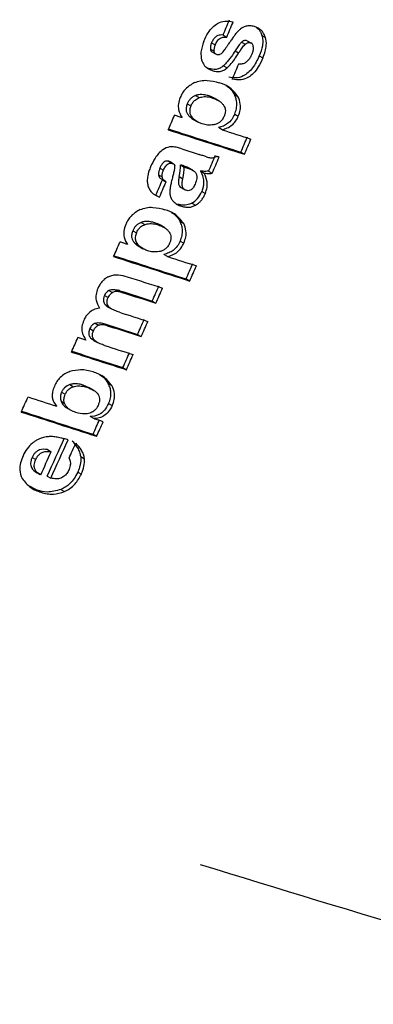
# Model space of a CAD drawing. Units: millimetres. Extents: x 5 to 414, y 3 to 291.
# Drawn here: x 297 to 297, y 89 to 89 of the extents above; entities that cross this region are included whole.
import ezdxf

# ---------------------------------------------------------------- set-up
doc = ezdxf.new("R2010")
doc.units = ezdxf.units.MM

msp = doc.modelspace()

# ---------------------------------------------------------------- linework, layer by layer
at = {"color": 7, "linetype": 'Continuous', "lineweight": 25}
for p, q in [((297.17078, 89.44573), (297.17393, 89.44391)), ((297.20455, 89.44545), (297.2077, 89.44364)), ((297.15973, 89.43355), (297.16288, 89.43173)), ((297.1607, 89.43904), (297.16385, 89.43722)), ((297.18685, 89.43949), (297.19001, 89.43767)), ((297.19168, 89.44076), (297.19483, 89.43894)), ((297.16088, 89.43114), (297.16412, 89.42927)), ((297.18115, 89.43192), (297.1843, 89.43011)), ((297.2022, 89.4276), (297.20535, 89.42578)), ((297.15812, 89.41666), (297.15617, 89.41758)), ((297.15812, 89.41666), (297.16127, 89.41484)), ((297.17112, 89.41897), (297.17427, 89.41715)), ((297.17566, 89.40054), (297.17526, 89.40077)), ((297.14676, 89.3931), (297.14991, 89.39129)), ((297.15869, 89.39275), (297.16184, 89.39093)), ((297.16731, 89.38842), (297.16349, 89.39062)), ((297.18055, 89.39406), (297.1837, 89.39224)), ((297.13961, 89.3859), (297.14276, 89.38408)), ((297.14117, 89.37529), (297.14432, 89.37347)), ((297.18085, 89.37692), (297.184, 89.37511)), ((297.14482, 89.37232), (297.14856, 89.37017)), ((297.16991, 89.36336), (297.16676, 89.36518)), ((297.13477, 89.34678), (297.14984, 89.34193)), ((297.18621, 89.34386), (297.18935, 89.34204)), ((297.11579, 89.3301), (297.11894, 89.32828)), ((297.12353, 89.33595), (297.12668, 89.33413)), ((297.12744, 89.3338), (297.12461, 89.33543)), ((297.12797, 89.33349), (297.12771, 89.33364)), ((297.13386, 89.33278), (297.13701, 89.33096)), ((297.13896, 89.33034), (297.13581, 89.33215)), ((297.14436, 89.32808), (297.14072, 89.33019)), ((297.11465, 89.32424), (297.1178, 89.32242)), ((297.13256, 89.32265), (297.13571, 89.32083)), ((297.15125, 89.32756), (297.1544, 89.32575)), ((297.1582, 89.32745), (297.16135, 89.32563)), ((297.1178, 89.32002), (297.12098, 89.31818)), ((297.13332, 89.31358), (297.13713, 89.31138)), ((297.11233, 89.30663), (297.11548, 89.30481)), ((297.15219, 89.30981), (297.15534, 89.30799)), ((297.13133, 89.29872), (297.13448, 89.2969)), ((297.14365, 89.29957), (297.1468, 89.29775)), ((297.12849, 89.29012), (297.12809, 89.29035)), ((297.09947, 89.28276), (297.10262, 89.28094)), ((297.11143, 89.28239), (297.11458, 89.28057)), ((297.12002, 89.27808), (297.11623, 89.28026)), ((297.13334, 89.28367), (297.13649, 89.28185)), ((297.09225, 89.27559), (297.0954, 89.27378)), ((297.09374, 89.26503), (297.09689, 89.26321)), ((297.09739, 89.26206), (297.1011, 89.25992)), ((297.13352, 89.2666), (297.13667, 89.26479)), ((297.12246, 89.25311), (297.11931, 89.25493)), ((297.13865, 89.23367), (297.14179, 89.23186)), ((297.06762, 89.21928), (297.07077, 89.21746)), ((297.07152, 89.22369), (297.07467, 89.22187)), ((297.0792, 89.22388), (297.08235, 89.22206)), ((297.08093, 89.22343), (297.08408, 89.22161)), ((297.06814, 89.21132), (297.07129, 89.2095)), ((297.10914, 89.21437), (297.11229, 89.21255)), ((297.07087, 89.20922), (297.07425, 89.20727)), ((297.05938, 89.19518), (297.06253, 89.19336)), ((297.06799, 89.19452), (297.07114, 89.1927)), ((297.0549, 89.19046), (297.05805, 89.18865)), ((297.09638, 89.1854), (297.09952, 89.18358)), ((297.05558, 89.18223), (297.05873, 89.18042)), ((297.0582, 89.18025), (297.06156, 89.17831)), ((297.08357, 89.15652), (297.08671, 89.1547)), ((297.03739, 89.14174), (297.04054, 89.13992)), ((297.05475, 89.13875), (297.04919, 89.14126)), ((297.04919, 89.14126), (297.05233, 89.13944)), ((297.06714, 89.14835), (297.06651, 89.14871)), ((297.07093, 89.14269), (297.07408, 89.14087)), ((297.03026, 89.13514), (297.03341, 89.13333)), ((297.05862, 89.1366), (297.05446, 89.139)), ((297.02982, 89.12734), (297.03297, 89.12553)), ((297.07122, 89.12535), (297.07437, 89.12353)), ((297.03382, 89.12213), (297.03769, 89.11989)), ((297.05822, 89.11215), (297.05508, 89.11397)), ((297.05765, 89.09863), (297.0608, 89.09682)), ((297.01817, 89.0852), (297.02131, 89.08338)), ((297.00466, 89.07836), (297.00781, 89.07654)), ((297.04705, 89.07912), (297.0502, 89.0773)), ((297.00783, 89.06581), (297.01168, 89.06359)), ((297.04434, 89.06571), (297.04749, 89.06389)), ((297.01777, 89.06221), (297.02092, 89.06039)), ((297.00918, 89.04995), (297.00054, 89.05436)), ((297.00918, 89.04995), (297.01233, 89.04813)), ((297.02976, 89.05059), (297.03291, 89.04877))]:
    msp.add_line(p, q, dxfattribs=at)
at = {"color": 7, "linetype": 'Continuous', "lineweight": 25, "flags": 128}
for points in [[(297.17954, 89.4438), (297.17904, 89.44309), (297.17855, 89.44237), (297.17806, 89.44166), (297.17756, 89.44095), (297.17707, 89.44023), (297.17657, 89.43952), (297.17608, 89.43881), (297.17558, 89.43809)], [(297.17291, 89.43425), (297.17282, 89.43411), (297.17274, 89.43397), (297.17265, 89.43384), (297.17256, 89.4337), (297.17247, 89.43356), (297.17238, 89.43343), (297.17229, 89.43329), (297.1722, 89.43315)], [(297.17558, 89.43809), (297.17525, 89.43761), (297.17492, 89.43713), (297.17458, 89.43665), (297.17425, 89.43617), (297.17391, 89.43569), (297.17358, 89.43521), (297.17325, 89.43473), (297.17291, 89.43425)], [(297.13508, 89.37388), (297.13426, 89.37414), (297.13344, 89.3744), (297.13262, 89.37467), (297.1318, 89.37493), (297.13098, 89.3752), (297.13016, 89.37546), (297.12934, 89.37573), (297.12852, 89.37599)], [(297.15642, 89.33977), (297.1556, 89.34004), (297.15478, 89.34031), (297.15396, 89.34058), (297.15313, 89.34085), (297.15231, 89.34112), (297.15148, 89.34139), (297.15066, 89.34166), (297.14984, 89.34193)], [(297.16729, 89.3395), (297.16701, 89.33959), (297.16672, 89.33968), (297.16644, 89.33977), (297.16616, 89.33986), (297.16588, 89.33995), (297.1656, 89.34004), (297.16531, 89.34013), (297.16503, 89.34023)], [(297.13581, 89.33215), (297.13557, 89.33223), (297.13532, 89.33231), (297.13508, 89.33239), (297.13484, 89.33247), (297.13459, 89.33255), (297.13435, 89.33263), (297.1341, 89.3327), (297.13386, 89.33278)], [(297.13701, 89.33096), (297.13725, 89.33089), (297.1375, 89.33081), (297.13774, 89.33073), (297.13799, 89.33065), (297.13823, 89.33057), (297.13847, 89.33049), (297.13872, 89.33041), (297.13896, 89.33034)], [(297.12842, 89.3284), (297.1282, 89.32754), (297.12798, 89.32669), (297.12776, 89.32584), (297.12754, 89.32499), (297.12732, 89.32413), (297.1271, 89.32328), (297.12688, 89.32243), (297.12665, 89.32158)], [(297.08763, 89.26363), (297.08681, 89.26389), (297.08599, 89.26416), (297.08517, 89.26442), (297.08435, 89.26468), (297.08353, 89.26495), (297.08271, 89.26521), (297.08189, 89.26548), (297.08107, 89.26574)], [(297.08093, 89.22343), (297.08071, 89.22348), (297.0805, 89.22354), (297.08028, 89.2236), (297.08006, 89.22365), (297.07985, 89.22371), (297.07963, 89.22376), (297.07942, 89.22382), (297.0792, 89.22388)], [(297.08235, 89.22206), (297.08256, 89.222), (297.08278, 89.22195), (297.083, 89.22189), (297.08321, 89.22183), (297.08343, 89.22178), (297.08365, 89.22172), (297.08386, 89.22166), (297.08408, 89.22161)], [(297.0514, 89.18042), (297.05054, 89.18069), (297.04968, 89.18097), (297.04883, 89.18125), (297.04797, 89.18153), (297.04711, 89.1818), (297.04625, 89.18208), (297.04539, 89.18236), (297.04453, 89.18263)], [(297.0665, 89.10949), (297.06547, 89.10983), (297.06444, 89.11016), (297.0634, 89.11049), (297.06237, 89.11082), (297.06133, 89.11115), (297.0603, 89.11148), (297.05926, 89.11182), (297.05822, 89.11215)]]:
    msp.add_lwpolyline(points, dxfattribs=at)
at = {"color": 7, "linetype": 'Continuous', "lineweight": 25}
for centre, radius, start, end in [((284.61549, 94.6982), 13.60969, 337.298142, 337.35897), ((284.61376, 94.69873), 13.6151, 337.296961, 337.357765), ((297.21662, 89.41818), 0.04507, 138.61593, 145.36506), ((284.63496, 94.69166), 13.61147, 337.155698, 337.216499), ((284.61347, 94.69731), 13.59937, 336.90704, 336.965098), ((304.63494, 112.65023), 24.46774, 252.121673, 252.276075), ((304.64549, 112.67183), 24.4923, 252.113538, 252.276266), ((304.56247, 112.40822), 24.20156, 252.214275, 252.276672), ((284.67666, 94.67781), 13.59926, 336.907072, 336.967895), ((284.67493, 94.67834), 13.60466, 336.906049, 336.966847), ((284.66296, 94.68162), 13.59405, 336.805015, 336.868613), ((284.66123, 94.68215), 13.59946, 336.804032, 336.867605), ((284.63806, 94.68868), 13.5858, 336.662084, 336.722936), ((284.63633, 94.68921), 13.59121, 336.661158, 336.721985), ((284.63191, 94.68937), 13.5793, 336.400996, 336.459079), ((304.60122, 112.57234), 24.5035, 252.113906, 252.276554), ((304.59067, 112.55073), 24.47893, 252.122048, 252.276364), ((304.51841, 112.30897), 24.21307, 252.214602, 252.276968), ((284.69509, 94.66986), 13.57919, 336.401022, 336.461871), ((284.69336, 94.67039), 13.58459, 336.4002, 336.461026), ((304.5998, 112.57204), 24.51582, 252.155681, 252.231042), ((284.68225, 94.67326), 13.57303, 336.285033, 336.345896), ((304.58336, 112.537), 24.491, 252.161542, 252.230858), ((304.58898, 112.54321), 24.4994, 252.1618, 252.231091), ((284.68052, 94.67379), 13.57844, 336.284258, 336.345097), ((304.57495, 112.50541), 24.47627, 252.17032, 252.231149), ((304.57169, 112.51152), 24.49465, 252.16118, 252.230923), ((304.5773, 112.51773), 24.50305, 252.161439, 252.231156), ((284.68743, 94.67098), 13.56737, 336.151374, 336.212247), ((284.6857, 94.67151), 13.57278, 336.150652, 336.211501), ((284.64678, 94.68282), 13.56305, 336.017719, 336.075829), ((304.56304, 112.47931), 24.4792, 252.170172, 252.231212), ((304.6069, 112.62102), 24.64186, 252.114379, 252.231045), ((304.59632, 112.59935), 24.61722, 252.122507, 252.230831), ((284.69269, 94.66865), 13.56162, 336.017904, 336.078788), ((284.69096, 94.66918), 13.56702, 336.017236, 336.078095), ((284.64126, 94.68303), 13.54959, 335.749838, 335.810746), ((304.71513, 112.97417), 25.05991, 252.072015, 252.131905), ((304.62046, 112.68614), 24.77104, 252.071619, 252.230921), ((304.60989, 112.66448), 24.74642, 252.079674, 252.230714), ((284.70359, 94.66378), 13.54968, 335.749824, 335.808602), ((284.70186, 94.6643), 13.55508, 335.749263, 335.808017), ((284.6909, 94.6668), 13.54117, 335.550381, 335.70505), ((284.68917, 94.66733), 13.54657, 335.5499, 335.704507), ((284.69378, 94.66617), 13.54917, 335.640991, 335.70189), ((284.68233, 94.66926), 13.54446, 335.550386, 335.643671), ((302.54477, 106.15805), 18.2489, 252.807453, 254.150461)]:
    msp.add_arc(centre, radius, start, end, dxfattribs=at)
for centre, major_axis, ratio, start_param, end_param in [((297.19012, 89.44863), (0.02964, 0.01733), 0.40423, 2.648382, 2.973741), ((297.19327, 89.44681), (0.02964, 0.01733), 0.404206, 2.648419, 2.97376), ((297.15789, 89.47813), (-0.00688, 0.05075), 0.378671, 3.384469, 3.574408), ((297.14819, 89.37906), (0.04756, 0.0594), 0.186812, 6.082221, 6.354341), ((297.26803, 88.95229), (-0.14613, 0.39552), 0.193037, 6.253284, 6.33251), ((296.97811, 89.11516), (0.15016, 0.21787), 0.062074, 6.115054, 6.228337), ((297.01204, 89.27212), (0.1185, 0.07282), 0.387993, 5.902647, 6.057208), ((297.0153, 89.27035), (0.11839, 0.07277), 0.388119, 5.902439, 6.057066), ((297.03063, 89.50963), (-0.11275, 0.21021), 0.261012, 3.14644, 3.346414), ((297.13025, 89.15815), (-0.06044, 0.06427), 0.317689, 6.207751, 6.417301), ((297.27619, 88.75536), (-0.27093, 0.33573), 0.251608, 0.003957, 0.125852), ((296.93876, 89.05244), (0.11081, 0.02868), 0.430167, 5.948954, 6.204849), ((254.97056, 60.47758), (42.06696, 28.59771), 0.008334, 6.269529, 6.276768)]:
    msp.add_ellipse(centre, major_axis=major_axis, ratio=ratio, start_param=start_param, end_param=end_param, dxfattribs=at)
for points, knots in [([(297.15408, 89.44037), (297.15522, 89.44283), (297.15728, 89.44728), (297.16154, 89.4527), (297.16661, 89.45653), (297.17292, 89.45838), (297.17712, 89.45765), (297.1795, 89.45724)], [0, 0, 0, 0, 0.195992, 0.355881, 0.508618, 0.722632, 1, 1, 1, 1]), ([(297.19152, 89.45353), (297.19049, 89.45325), (297.18883, 89.45281), (297.18649, 89.4514), (297.18459, 89.44989), (297.1834, 89.44862), (297.18281, 89.44798)], [0, 0, 0, 0, 0.3474387, 0.5636333, 0.7793151, 1, 1, 1, 1]), ([(297.19805, 89.45302), (297.19736, 89.45322), (297.19621, 89.45354), (297.19452, 89.45373), (297.19305, 89.45376), (297.19203, 89.4536), (297.19152, 89.45353)], [0, 0, 0, 0, 0.3404073, 0.5603284, 0.7802768, 1, 1, 1, 1]), ([(297.2077, 89.44364), (297.20701, 89.44525), (297.20587, 89.44791), (297.20329, 89.45039), (297.20082, 89.45201), (297.19897, 89.45268), (297.19805, 89.45302)], [0, 0, 0, 0, 0.33681, 0.556943, 0.778453, 1, 1, 1, 1]), ([(297.19967, 89.45238), (297.20023, 89.45195), (297.20157, 89.45092), (297.2033, 89.44866), (297.20413, 89.44652), (297.20455, 89.44545)], [0, 0, 0, 0, 0.265681, 0.632869, 1, 1, 1, 1]), ([(297.17078, 89.44573), (297.16997, 89.44578), (297.16848, 89.44588), (297.16622, 89.44534), (297.16409, 89.44411), (297.16209, 89.44196), (297.16117, 89.44004), (297.1607, 89.43904)], [0, 0, 0, 0, 0.234073, 0.433927, 0.606294, 0.794399, 1, 1, 1, 1]), ([(297.16385, 89.43722), (297.16447, 89.43848), (297.16567, 89.44093), (297.16848, 89.4432), (297.17127, 89.44406), (297.17299, 89.44397), (297.17393, 89.44391)], [0, 0, 0, 0, 0.257143, 0.501656, 0.727654, 1, 1, 1, 1]), ([(297.19168, 89.44076), (297.19111, 89.44089), (297.19022, 89.4411), (297.18888, 89.44082), (297.18783, 89.44033), (297.18718, 89.43977), (297.18685, 89.43949)], [0, 0, 0, 0, 0.387103, 0.602686, 0.803129, 1, 1, 1, 1]), ([(297.20455, 89.44545), (297.20486, 89.44409), (297.20548, 89.44137), (297.20497, 89.43516), (297.20328, 89.43054), (297.2022, 89.4276)], [0, 0, 0, 0, 0.266572, 0.533493, 1, 1, 1, 1]), ([(297.20535, 89.42578), (297.20609, 89.42772), (297.20749, 89.43138), (297.20876, 89.43778), (297.2081, 89.44145), (297.2077, 89.44364)], [0, 0, 0, 0, 0.310923, 0.588924, 1, 1, 1, 1]), ([(297.15408, 89.44037), (297.15291, 89.43706), (297.15083, 89.43116), (297.15169, 89.42621), (297.15207, 89.42403)], [0, 0, 0, 0, 0.560148, 1, 1, 1, 1]), ([(297.15973, 89.43355), (297.15984, 89.43304), (297.16002, 89.4322), (297.1605, 89.43147), (297.1608, 89.43124), (297.1609, 89.43117)], [0, 0, 0, 0, 0.517614, 0.849073, 1, 1, 1, 1]), ([(297.18685, 89.43949), (297.18614, 89.43873), (297.18496, 89.43749), (297.18348, 89.43549), (297.18228, 89.43374), (297.18153, 89.43253), (297.18115, 89.43192)], [0, 0, 0, 0, 0.340321, 0.559343, 0.780191, 1, 1, 1, 1]), ([(297.1843, 89.43011), (297.18489, 89.43104), (297.18585, 89.43258), (297.18731, 89.4346), (297.1886, 89.43624), (297.18954, 89.43719), (297.19001, 89.43767)], [0, 0, 0, 0, 0.340294, 0.559763, 0.78012, 1, 1, 1, 1]), ([(297.19001, 89.43767), (297.19051, 89.43808), (297.19136, 89.43878), (297.19262, 89.43916), (297.19374, 89.43922), (297.19445, 89.43903), (297.19483, 89.43894)], [0, 0, 0, 0, 0.304075, 0.511682, 0.739689, 1, 1, 1, 1]), ([(297.197, 89.43549), (297.19701, 89.43483), (297.19702, 89.43373), (297.1967, 89.43207), (297.19629, 89.4306), (297.19589, 89.4296), (297.19569, 89.42909)], [0, 0, 0, 0, 0.324615, 0.539323, 0.762996, 1, 1, 1, 1]), ([(297.15207, 89.42403), (297.1527, 89.42245), (297.15375, 89.41982), (297.15622, 89.4174), (297.1586, 89.41583), (297.16038, 89.41517), (297.16127, 89.41484)], [0, 0, 0, 0, 0.3363305, 0.5564775, 0.7782422, 1, 1, 1, 1]), ([(297.16518, 89.4287), (297.16477, 89.42887), (297.16412, 89.42915), (297.16346, 89.42992), (297.16306, 89.43072), (297.16294, 89.43139), (297.16288, 89.43173)], [0, 0, 0, 0, 0.358242, 0.57335, 0.784421, 1, 1, 1, 1]), ([(297.1692, 89.4295), (297.16872, 89.42917), (297.16793, 89.42862), (297.16685, 89.42844), (297.16598, 89.42848), (297.16545, 89.42863), (297.16518, 89.4287)], [0, 0, 0, 0, 0.335335, 0.554766, 0.777783, 1, 1, 1, 1]), ([(297.18115, 89.43192), (297.18013, 89.4303), (297.17844, 89.42763), (297.17587, 89.42415), (297.17358, 89.42138), (297.17194, 89.41977), (297.17112, 89.41897)], [0, 0, 0, 0, 0.340849, 0.560908, 0.780574, 1, 1, 1, 1]), ([(297.17427, 89.41715), (297.17547, 89.41835), (297.17746, 89.42035), (297.18004, 89.42368), (297.18222, 89.42677), (297.1836, 89.42898), (297.1843, 89.43011)], [0, 0, 0, 0, 0.321386, 0.537965, 0.763631, 1, 1, 1, 1]), ([(297.2022, 89.4276), (297.20045, 89.42389), (297.19697, 89.41653), (297.18886, 89.40964), (297.18161, 89.40806), (297.17764, 89.40877), (297.17564, 89.40912)], [0, 0, 0, 0, 0.279916, 0.554605, 0.775414, 1, 1, 1, 1]), ([(297.20535, 89.42578), (297.20412, 89.42311), (297.20191, 89.4183), (297.19742, 89.41243), (297.19217, 89.40827), (297.18561, 89.40615), (297.18126, 89.40689), (297.17879, 89.4073)], [0, 0, 0, 0, 0.202364, 0.365141, 0.516409, 0.725466, 1, 1, 1, 1]), ([(297.19569, 89.42909), (297.19531, 89.42825), (297.19469, 89.42689), (297.19361, 89.42516), (297.19262, 89.42382), (297.1919, 89.42304), (297.19154, 89.42265)], [0, 0, 0, 0, 0.350748, 0.56867, 0.783797, 1, 1, 1, 1]), ([(297.17112, 89.41897), (297.17014, 89.41821), (297.16797, 89.41654), (297.16333, 89.41541), (297.16021, 89.41616), (297.15812, 89.41666)], [0, 0, 0, 0, 0.217857, 0.476643, 1, 1, 1, 1]), ([(297.16127, 89.41484), (297.16354, 89.4143), (297.16669, 89.41356), (297.17133, 89.41487), (297.1733, 89.41639), (297.17427, 89.41715)], [0, 0, 0, 0, 0.565991, 0.784132, 1, 1, 1, 1]), ([(297.19154, 89.42265), (297.19072, 89.422), (297.18936, 89.42091), (297.18744, 89.42051), (297.18588, 89.42042), (297.18488, 89.42055), (297.18439, 89.42062)], [0, 0, 0, 0, 0.332868, 0.552191, 0.77703, 1, 1, 1, 1]), ([(297.14596, 89.40434), (297.14325, 89.4028), (297.13947, 89.40066), (297.13537, 89.39542), (297.13409, 89.39275), (297.13345, 89.39142)], [0, 0, 0, 0, 0.560342, 0.780203, 1, 1, 1, 1]), ([(297.14596, 89.40434), (297.14768, 89.40496), (297.15144, 89.40632), (297.15879, 89.40652), (297.16396, 89.40516), (297.16737, 89.40426)], [0, 0, 0, 0, 0.220614, 0.484858, 1, 1, 1, 1]), ([(297.1837, 89.39224), (297.18119, 89.39539), (297.17669, 89.40104), (297.17023, 89.40328), (297.16737, 89.40426)], [0, 0, 0, 0, 0.557259, 1, 1, 1, 1]), ([(297.1731, 89.40175), (297.17355, 89.40154), (297.17671, 89.40011), (297.17878, 89.39685), (297.18055, 89.39406)], [0, 0, 0, 0, 0.144062, 1, 1, 1, 1]), ([(297.13345, 89.39142), (297.13282, 89.38958), (297.13155, 89.38587), (297.13189, 89.37926), (297.13383, 89.37598), (297.13508, 89.37388)], [0, 0, 0, 0, 0.259181, 0.524761, 1, 1, 1, 1]), ([(297.14676, 89.3931), (297.14599, 89.39276), (297.14446, 89.39208), (297.14238, 89.39034), (297.1407, 89.3882), (297.13997, 89.38667), (297.13961, 89.3859)], [0, 0, 0, 0, 0.281872, 0.561514, 0.780464, 1, 1, 1, 1]), ([(297.14276, 89.38408), (297.14323, 89.38505), (297.14419, 89.38699), (297.14672, 89.38975), (297.1487, 89.3907), (297.14991, 89.39129)], [0, 0, 0, 0, 0.279588, 0.558624, 1, 1, 1, 1]), ([(297.15869, 89.39275), (297.15744, 89.39311), (297.15538, 89.3937), (297.15232, 89.39402), (297.14962, 89.39397), (297.14771, 89.39339), (297.14676, 89.3931)], [0, 0, 0, 0, 0.340049, 0.558883, 0.780077, 1, 1, 1, 1]), ([(297.14991, 89.39129), (297.15138, 89.39167), (297.15379, 89.3923), (297.15689, 89.39208), (297.15942, 89.39165), (297.16104, 89.39117), (297.16184, 89.39093)], [0, 0, 0, 0, 0.340901, 0.55968, 0.780582, 1, 1, 1, 1]), ([(297.16379, 89.39043), (297.1637, 89.39049), (297.16291, 89.39105), (297.16121, 89.39184), (297.15954, 89.39244), (297.15869, 89.39275)], [0, 0, 0, 0, 0.0555992, 0.5155268, 1, 1, 1, 1]), ([(297.16184, 89.39093), (297.16305, 89.3905), (297.16503, 89.38978), (297.16755, 89.3883), (297.16954, 89.38678), (297.17063, 89.38541), (297.17117, 89.38472)], [0, 0, 0, 0, 0.340531, 0.560163, 0.780384, 1, 1, 1, 1]), ([(297.18085, 89.37692), (297.18142, 89.37852), (297.18259, 89.38176), (297.18282, 89.38638), (297.18212, 89.39055), (297.1811, 89.39283), (297.18055, 89.39406)], [0, 0, 0, 0, 0.243588, 0.495158, 0.727077, 1, 1, 1, 1]), ([(297.184, 89.37511), (297.18463, 89.37693), (297.18591, 89.38058), (297.18594, 89.38685), (297.18455, 89.39019), (297.1837, 89.39224)], [0, 0, 0, 0, 0.278501, 0.557649, 1, 1, 1, 1]), ([(297.13961, 89.3859), (297.13922, 89.38478), (297.13844, 89.38255), (297.13864, 89.37952), (297.13961, 89.37711), (297.14062, 89.37593), (297.14117, 89.37529)], [0, 0, 0, 0, 0.248253, 0.495153, 0.727099, 1, 1, 1, 1]), ([(297.14276, 89.38408), (297.14235, 89.38291), (297.14155, 89.38059), (297.14191, 89.37646), (297.14337, 89.37466), (297.14432, 89.37347)], [0, 0, 0, 0, 0.260876, 0.515196, 1, 1, 1, 1]), ([(297.17117, 89.38472), (297.17158, 89.38406), (297.17238, 89.38273), (297.17283, 89.3802), (297.17256, 89.3775), (297.17194, 89.37584), (297.17163, 89.37501)], [0, 0, 0, 0, 0.282316, 0.562035, 0.780602, 1, 1, 1, 1]), ([(297.14117, 89.37529), (297.14195, 89.37454), (297.1432, 89.37335), (297.14462, 89.37247), (297.14515, 89.37215)], [0, 0, 0, 0, 0.628928, 1, 1, 1, 1]), ([(297.15263, 89.36838), (297.15153, 89.36879), (297.14974, 89.36945), (297.14751, 89.37077), (297.14582, 89.37201), (297.14481, 89.37299), (297.14432, 89.37347)], [0, 0, 0, 0, 0.360665, 0.581913, 0.794668, 1, 1, 1, 1]), ([(297.17163, 89.37501), (297.17109, 89.37393), (297.17003, 89.3718), (297.16766, 89.36959), (297.16518, 89.36825), (297.16356, 89.36788), (297.16268, 89.36768)], [0, 0, 0, 0, 0.252471, 0.500041, 0.729747, 1, 1, 1, 1]), ([(297.18085, 89.37692), (297.18004, 89.37532), (297.17842, 89.37208), (297.17478, 89.3686), (297.17083, 89.3663), (297.16819, 89.36558), (297.16676, 89.36518)], [0, 0, 0, 0, 0.240018, 0.48602, 0.720109, 1, 1, 1, 1]), ([(297.16991, 89.36336), (297.17286, 89.36429), (297.17696, 89.36558), (297.18185, 89.37075), (297.18328, 89.37365), (297.184, 89.37511)], [0, 0, 0, 0, 0.562348, 0.781301, 1, 1, 1, 1]), ([(297.16268, 89.36768), (297.16077, 89.36749), (297.15724, 89.36713), (297.15408, 89.36799), (297.15263, 89.36838)], [0, 0, 0, 0, 0.538836, 1, 1, 1, 1]), ([(297.13477, 89.34678), (297.13357, 89.34715), (297.13161, 89.34776), (297.12881, 89.34835), (297.12654, 89.3487), (297.12498, 89.34855), (297.12425, 89.34848)], [0, 0, 0, 0, 0.359366, 0.589372, 0.809538, 1, 1, 1, 1]), ([(297.11832, 89.34594), (297.11709, 89.34495), (297.11464, 89.34296), (297.11089, 89.33783), (297.10892, 89.33367), (297.10772, 89.33111)], [0, 0, 0, 0, 0.2781511, 0.5574681, 1, 1, 1, 1]), ([(297.15642, 89.33977), (297.15751, 89.33947), (297.15919, 89.339), (297.16159, 89.33903), (297.16337, 89.33934), (297.16451, 89.33994), (297.16503, 89.34023)], [0, 0, 0, 0, 0.411996, 0.636533, 0.831487, 1, 1, 1, 1]), ([(297.10772, 89.33111), (297.10719, 89.32982), (297.10633, 89.32768), (297.10547, 89.32468), (297.10494, 89.32215), (297.10485, 89.32055), (297.10481, 89.31975)], [0, 0, 0, 0, 0.341624, 0.562196, 0.781197, 1, 1, 1, 1]), ([(297.11579, 89.3301), (297.11551, 89.32938), (297.11506, 89.32822), (297.11472, 89.32663), (297.11458, 89.32538), (297.11463, 89.32462), (297.11465, 89.32424)], [0, 0, 0, 0, 0.362245, 0.579636, 0.790255, 1, 1, 1, 1]), ([(297.12353, 89.33595), (297.12279, 89.33611), (297.12132, 89.33644), (297.11882, 89.33509), (297.11698, 89.33265), (297.11619, 89.33096), (297.11579, 89.3301)], [0, 0, 0, 0, 0.281845, 0.557977, 0.777624, 1, 1, 1, 1]), ([(297.11894, 89.32828), (297.11946, 89.32937), (297.12047, 89.33153), (297.12275, 89.33388), (297.12496, 89.33453), (297.1261, 89.33427), (297.12668, 89.33413)], [0, 0, 0, 0, 0.282282, 0.558976, 0.777946, 1, 1, 1, 1]), ([(297.12469, 89.33538), (297.12452, 89.33549), (297.12416, 89.33573), (297.12375, 89.33587), (297.12353, 89.33595)], [0, 0, 0, 0, 0.467114, 1, 1, 1, 1]), ([(297.12668, 89.33413), (297.12698, 89.33402), (297.12749, 89.33383), (297.1281, 89.33339), (297.12854, 89.3329), (297.12871, 89.33243), (297.12879, 89.33219)], [0, 0, 0, 0, 0.343473, 0.564173, 0.782839, 1, 1, 1, 1]), ([(297.141, 89.33), (297.14056, 89.33024), (297.13951, 89.33081), (297.13776, 89.3315), (297.13646, 89.33194), (297.13581, 89.33215)], [0, 0, 0, 0, 0.2690601, 0.6364802, 1, 1, 1, 1]), ([(297.13896, 89.33034), (297.14009, 89.32995), (297.14185, 89.32935), (297.14404, 89.32829), (297.14557, 89.3274), (297.14635, 89.32656), (297.14672, 89.32616)], [0, 0, 0, 0, 0.402153, 0.625949, 0.824249, 1, 1, 1, 1]), ([(297.11465, 89.32424), (297.1148, 89.32358), (297.11507, 89.32245), (297.11598, 89.32136), (297.11685, 89.32059), (297.11751, 89.3202), (297.1178, 89.32003)], [0, 0, 0, 0, 0.319074, 0.548262, 0.793887, 1, 1, 1, 1]), ([(297.1178, 89.32242), (297.11778, 89.32303), (297.11774, 89.32404), (297.11802, 89.32557), (297.11839, 89.32692), (297.11876, 89.32782), (297.11894, 89.32828)], [0, 0, 0, 0, 0.330704, 0.545404, 0.766783, 1, 1, 1, 1]), ([(297.12119, 89.31806), (297.12063, 89.3184), (297.11972, 89.31894), (297.11871, 89.32002), (297.11805, 89.32107), (297.11788, 89.32198), (297.1178, 89.32242)], [0, 0, 0, 0, 0.368788, 0.593489, 0.802942, 1, 1, 1, 1]), ([(297.12665, 89.32158), (297.12624, 89.31991), (297.12556, 89.31717), (297.12486, 89.31346), (297.12443, 89.31055), (297.12443, 89.3088), (297.12444, 89.30799)], [0, 0, 0, 0, 0.361292, 0.591852, 0.808707, 1, 1, 1, 1]), ([(297.13256, 89.32265), (297.13227, 89.32131), (297.1317, 89.31866), (297.13212, 89.31542), (297.13308, 89.31375), (297.13379, 89.31338), (297.1339, 89.31332)], [0, 0, 0, 0, 0.344305, 0.683318, 0.949629, 1, 1, 1, 1]), ([(297.14672, 89.32616), (297.14712, 89.32548), (297.14791, 89.32411), (297.14808, 89.32048), (297.14705, 89.31768), (297.14642, 89.31596)], [0, 0, 0, 0, 0.280934, 0.559748, 1, 1, 1, 1]), ([(297.1582, 89.32745), (297.15735, 89.32729), (297.15597, 89.32705), (297.15416, 89.32716), (297.15269, 89.32731), (297.15173, 89.32748), (297.15125, 89.32756)], [0, 0, 0, 0, 0.3498722, 0.5647869, 0.7843449, 1, 1, 1, 1]), ([(297.15125, 89.32756), (297.152, 89.32587), (297.15335, 89.3228), (297.15399, 89.31785), (297.15354, 89.31347), (297.15263, 89.311), (297.15219, 89.30981)], [0, 0, 0, 0, 0.353811, 0.640126, 0.826755, 1, 1, 1, 1]), ([(297.15534, 89.30799), (297.15593, 89.30973), (297.15713, 89.3133), (297.15692, 89.31976), (297.1554, 89.32339), (297.1544, 89.32575)], [0, 0, 0, 0, 0.251725, 0.513324, 1, 1, 1, 1]), ([(297.1544, 89.32575), (297.15515, 89.32562), (297.15637, 89.32541), (297.15814, 89.32529), (297.1597, 89.32527), (297.1608, 89.32551), (297.16135, 89.32563)], [0, 0, 0, 0, 0.33546, 0.552614, 0.774349, 1, 1, 1, 1]), ([(297.10481, 89.31975), (297.10484, 89.31868), (297.10489, 89.3169), (297.1054, 89.31466), (297.10603, 89.31282), (297.10661, 89.31172), (297.10691, 89.31116)], [0, 0, 0, 0, 0.320898, 0.536773, 0.762286, 1, 1, 1, 1]), ([(297.13851, 89.3107), (297.13771, 89.31106), (297.13613, 89.31179), (297.13466, 89.31529), (297.13531, 89.31872), (297.13571, 89.32083)], [0, 0, 0, 0, 0.2818446, 0.5598646, 1, 1, 1, 1]), ([(297.14642, 89.31596), (297.1459, 89.31486), (297.14485, 89.31267), (297.1424, 89.31062), (297.14025, 89.31027), (297.13909, 89.31055), (297.13851, 89.3107)], [0, 0, 0, 0, 0.280098, 0.554444, 0.775101, 1, 1, 1, 1]), ([(297.10691, 89.31116), (297.10762, 89.31019), (297.10882, 89.30858), (297.11103, 89.30701), (297.11314, 89.3058), (297.11468, 89.30515), (297.11548, 89.30481)], [0, 0, 0, 0, 0.3149652, 0.5281078, 0.7552881, 1, 1, 1, 1]), ([(297.12444, 89.30799), (297.12457, 89.30703), (297.1248, 89.30546), (297.12558, 89.30367), (297.12639, 89.30231), (297.12704, 89.30155), (297.12737, 89.30117)], [0, 0, 0, 0, 0.3377261, 0.557711, 0.778911, 1, 1, 1, 1]), ([(297.1468, 89.29775), (297.14796, 89.29851), (297.14986, 89.29975), (297.15224, 89.30247), (297.154, 89.3051), (297.15489, 89.30702), (297.15534, 89.30799)], [0, 0, 0, 0, 0.339736, 0.559508, 0.779427, 1, 1, 1, 1]), ([(297.09876, 89.29395), (297.10048, 89.29456), (297.10427, 89.29591), (297.11163, 89.2961), (297.1168, 89.29474), (297.12022, 89.29384)], [0, 0, 0, 0, 0.220635, 0.484886, 1, 1, 1, 1]), ([(297.12737, 89.30117), (297.12851, 89.30016), (297.13063, 89.29828), (297.13326, 89.29734), (297.13448, 89.2969)], [0, 0, 0, 0, 0.53455, 1, 1, 1, 1]), ([(297.14365, 89.29957), (297.14216, 89.29893), (297.13968, 89.29786), (297.13644, 89.29774), (297.13381, 89.29801), (297.13216, 89.29849), (297.13133, 89.29872)], [0, 0, 0, 0, 0.336419, 0.555972, 0.778503, 1, 1, 1, 1]), ([(297.13448, 89.2969), (297.13577, 89.29656), (297.13788, 89.29598), (297.14108, 89.29594), (297.14389, 89.29637), (297.14583, 89.29729), (297.1468, 89.29775)], [0, 0, 0, 0, 0.342713, 0.563416, 0.782029, 1, 1, 1, 1]), ([(297.09876, 89.29395), (297.09603, 89.29242), (297.09222, 89.2903), (297.08807, 89.28508), (297.08677, 89.28242), (297.08612, 89.28109)], [0, 0, 0, 0, 0.560349, 0.780208, 1, 1, 1, 1]), ([(297.13649, 89.28185), (297.134, 89.28499), (297.12953, 89.29062), (297.12308, 89.29285), (297.12022, 89.29384)], [0, 0, 0, 0, 0.557263, 1, 1, 1, 1]), ([(297.12587, 89.29121), (297.12658, 89.2909), (297.12974, 89.28948), (297.13177, 89.28621), (297.13334, 89.28367)], [0, 0, 0, 0, 0.2226717, 1, 1, 1, 1]), ([(297.08612, 89.28109), (297.08544, 89.27913), (297.08408, 89.2752), (297.0846, 89.26874), (297.08647, 89.26557), (297.08763, 89.26363)], [0, 0, 0, 0, 0.277381, 0.556303, 1, 1, 1, 1]), ([(297.09947, 89.28276), (297.0987, 89.28242), (297.09716, 89.28174), (297.09506, 89.28002), (297.09336, 89.27788), (297.09262, 89.27636), (297.09225, 89.27559)], [0, 0, 0, 0, 0.281875, 0.56152, 0.780469, 1, 1, 1, 1]), ([(297.0954, 89.27378), (297.09588, 89.27474), (297.09685, 89.27668), (297.09941, 89.27942), (297.1014, 89.28036), (297.10262, 89.28094)], [0, 0, 0, 0, 0.279581, 0.558617, 1, 1, 1, 1]), ([(297.11143, 89.28239), (297.11017, 89.28275), (297.10812, 89.28334), (297.10505, 89.28366), (297.10234, 89.28362), (297.10043, 89.28305), (297.09947, 89.28276)], [0, 0, 0, 0, 0.340045, 0.558878, 0.780074, 1, 1, 1, 1]), ([(297.10262, 89.28094), (297.1041, 89.28132), (297.10652, 89.28195), (297.10963, 89.28172), (297.11216, 89.2813), (297.11377, 89.28081), (297.11458, 89.28057)], [0, 0, 0, 0, 0.34091, 0.559691, 0.780586, 1, 1, 1, 1]), ([(297.11652, 89.28008), (297.11643, 89.28014), (297.11564, 89.2807), (297.11395, 89.28149), (297.11228, 89.28208), (297.11143, 89.28239)], [0, 0, 0, 0, 0.05567, 0.515541, 1, 1, 1, 1]), ([(297.11458, 89.28057), (297.11588, 89.2801), (297.11795, 89.27935), (297.1205, 89.27779), (297.12237, 89.27631), (297.12338, 89.27502), (297.12388, 89.27438)], [0, 0, 0, 0, 0.369378, 0.586229, 0.794865, 1, 1, 1, 1]), ([(297.13352, 89.2666), (297.13411, 89.26819), (297.1353, 89.27141), (297.13557, 89.27601), (297.1349, 89.28017), (297.13389, 89.28244), (297.13334, 89.28367)], [0, 0, 0, 0, 0.243313, 0.494741, 0.726825, 1, 1, 1, 1]), ([(297.13667, 89.26479), (297.13732, 89.2666), (297.13863, 89.27024), (297.1387, 89.27648), (297.13733, 89.27981), (297.13649, 89.28185)], [0, 0, 0, 0, 0.278498, 0.557644, 1, 1, 1, 1]), ([(297.09225, 89.27559), (297.09185, 89.27448), (297.09105, 89.27226), (297.09123, 89.26925), (297.09219, 89.26685), (297.09319, 89.26567), (297.09374, 89.26503)], [0, 0, 0, 0, 0.247976, 0.494801, 0.726909, 1, 1, 1, 1]), ([(297.0954, 89.27378), (297.09496, 89.27253), (297.09409, 89.27003), (297.09461, 89.26602), (297.09602, 89.26428), (297.09689, 89.26321)], [0, 0, 0, 0, 0.277495, 0.555636, 1, 1, 1, 1]), ([(297.12388, 89.27438), (297.12428, 89.27371), (297.12508, 89.27239), (297.12551, 89.26988), (297.12522, 89.26719), (297.12459, 89.26553), (297.12427, 89.2647)], [0, 0, 0, 0, 0.28232, 0.562041, 0.780604, 1, 1, 1, 1]), ([(297.09374, 89.26503), (297.09452, 89.26428), (297.09575, 89.26309), (297.09718, 89.26222), (297.09771, 89.2619)], [0, 0, 0, 0, 0.629585, 1, 1, 1, 1]), ([(297.10518, 89.25813), (297.10407, 89.25854), (297.10229, 89.2592), (297.10007, 89.26051), (297.09838, 89.26175), (297.09738, 89.26273), (297.09689, 89.26321)], [0, 0, 0, 0, 0.360593, 0.581847, 0.79463, 1, 1, 1, 1]), ([(297.12427, 89.2647), (297.12373, 89.26363), (297.12264, 89.26151), (297.12026, 89.25931), (297.11775, 89.25798), (297.11613, 89.25762), (297.11525, 89.25742)], [0, 0, 0, 0, 0.252184, 0.499752, 0.729548, 1, 1, 1, 1]), ([(297.13352, 89.2666), (297.1327, 89.26501), (297.13105, 89.26178), (297.12738, 89.25832), (297.1234, 89.25604), (297.12075, 89.25532), (297.11931, 89.25493)], [0, 0, 0, 0, 0.239657, 0.485622, 0.7198, 1, 1, 1, 1]), ([(297.12246, 89.25311), (297.12543, 89.25403), (297.12955, 89.25531), (297.13448, 89.26045), (297.13594, 89.26334), (297.13667, 89.26479)], [0, 0, 0, 0, 0.562355, 0.781307, 1, 1, 1, 1]), ([(297.11525, 89.25742), (297.11333, 89.25723), (297.10978, 89.25688), (297.10663, 89.25774), (297.10518, 89.25813)], [0, 0, 0, 0, 0.538874, 1, 1, 1, 1]), ([(297.07116, 89.23562), (297.06992, 89.2349), (297.06787, 89.23371), (297.06522, 89.23108), (297.06324, 89.2284), (297.06226, 89.22638), (297.06177, 89.22537)], [0, 0, 0, 0, 0.34088, 0.560817, 0.780191, 1, 1, 1, 1]), ([(297.07116, 89.23562), (297.07246, 89.23613), (297.07533, 89.23724), (297.08089, 89.23734), (297.0848, 89.2363), (297.08738, 89.23561)], [0, 0, 0, 0, 0.219144, 0.483186, 1, 1, 1, 1]), ([(297.06177, 89.22537), (297.06116, 89.22363), (297.05992, 89.22008), (297.06024, 89.21374), (297.06203, 89.21045), (297.06318, 89.20832)], [0, 0, 0, 0, 0.254543, 0.517641, 1, 1, 1, 1]), ([(297.06762, 89.21928), (297.06729, 89.21839), (297.06663, 89.21661), (297.06668, 89.21357), (297.06759, 89.21218), (297.06814, 89.21132)], [0, 0, 0, 0, 0.279439, 0.5578473, 1, 1, 1, 1]), ([(297.07077, 89.21746), (297.0711, 89.21811), (297.07165, 89.21919), (297.0727, 89.2204), (297.07367, 89.22125), (297.07434, 89.22167), (297.07467, 89.22187)], [0, 0, 0, 0, 0.338693, 0.558501, 0.77889, 1, 1, 1, 1]), ([(297.07152, 89.22369), (297.07229, 89.22399), (297.07364, 89.22452), (297.07552, 89.22451), (297.07733, 89.22433), (297.07855, 89.22403), (297.0792, 89.22388)], [0, 0, 0, 0, 0.273203, 0.485073, 0.726496, 1, 1, 1, 1]), ([(297.08235, 89.22206), (297.08137, 89.22229), (297.07986, 89.22263), (297.07775, 89.2227), (297.07617, 89.22255), (297.07515, 89.22209), (297.07467, 89.22187)], [0, 0, 0, 0, 0.408611, 0.633445, 0.830042, 1, 1, 1, 1]), ([(297.06814, 89.21132), (297.06883, 89.21066), (297.06974, 89.20979), (297.07085, 89.20925), (297.07111, 89.20912)], [0, 0, 0, 0, 0.756692, 1, 1, 1, 1]), ([(297.07129, 89.2095), (297.07092, 89.21003), (297.07019, 89.21107), (297.06975, 89.21313), (297.06997, 89.21538), (297.0705, 89.21677), (297.07077, 89.21746)], [0, 0, 0, 0, 0.2826536, 0.5623203, 0.7806188, 1, 1, 1, 1]), ([(297.06318, 89.20832), (297.06149, 89.20793), (297.05846, 89.20724), (297.05437, 89.20461), (297.05138, 89.20128), (297.05017, 89.19888), (297.04955, 89.19765)], [0, 0, 0, 0, 0.344464, 0.619314, 0.805899, 1, 1, 1, 1]), ([(297.0806, 89.20471), (297.07925, 89.20517), (297.07715, 89.20588), (297.07453, 89.20709), (297.07269, 89.20811), (297.07174, 89.20906), (297.07129, 89.2095)], [0, 0, 0, 0, 0.403213, 0.626989, 0.824851, 1, 1, 1, 1]), ([(297.04955, 89.19765), (297.04892, 89.19586), (297.04765, 89.19222), (297.04812, 89.18575), (297.05011, 89.18252), (297.0514, 89.18042)], [0, 0, 0, 0, 0.253294, 0.514709, 1, 1, 1, 1]), ([(297.05938, 89.19518), (297.0589, 89.19495), (297.05793, 89.1945), (297.05623, 89.19298), (297.05541, 89.19142), (297.0549, 89.19046)], [0, 0, 0, 0, 0.281747, 0.561605, 1, 1, 1, 1]), ([(297.05805, 89.18865), (297.05835, 89.18926), (297.05896, 89.19047), (297.0605, 89.19232), (297.06176, 89.19297), (297.06253, 89.19336)], [0, 0, 0, 0, 0.281122, 0.5607, 1, 1, 1, 1]), ([(297.05938, 89.19518), (297.06026, 89.19538), (297.06179, 89.19574), (297.06389, 89.19552), (297.06591, 89.19515), (297.06727, 89.19474), (297.06799, 89.19452)], [0, 0, 0, 0, 0.276864, 0.489095, 0.729202, 1, 1, 1, 1]), ([(297.07114, 89.1927), (297.07005, 89.19302), (297.06837, 89.19352), (297.06601, 89.19381), (297.06425, 89.19385), (297.06308, 89.19352), (297.06253, 89.19336)], [0, 0, 0, 0, 0.405113, 0.629614, 0.8274, 1, 1, 1, 1]), ([(297.0549, 89.19046), (297.05456, 89.18953), (297.05388, 89.18767), (297.05402, 89.18453), (297.05499, 89.18311), (297.05558, 89.18223)], [0, 0, 0, 0, 0.278737, 0.557214, 1, 1, 1, 1]), ([(297.05873, 89.18042), (297.05834, 89.18096), (297.05756, 89.18203), (297.05704, 89.18413), (297.05721, 89.18647), (297.05777, 89.18792), (297.05805, 89.18865)], [0, 0, 0, 0, 0.282866, 0.563054, 0.781223, 1, 1, 1, 1]), ([(297.05558, 89.18223), (297.05624, 89.18162), (297.05712, 89.1808), (297.05817, 89.18029), (297.05843, 89.18016)], [0, 0, 0, 0, 0.753731, 1, 1, 1, 1]), ([(297.06773, 89.17584), (297.06644, 89.17628), (297.06442, 89.17696), (297.06189, 89.17812), (297.0601, 89.17909), (297.05917, 89.17999), (297.05873, 89.18042)], [0, 0, 0, 0, 0.401324, 0.625064, 0.823632, 1, 1, 1, 1]), ([(297.03756, 89.15309), (297.03612, 89.15251), (297.03326, 89.15137), (297.02932, 89.14831), (297.02611, 89.14445), (297.02471, 89.14165), (297.02401, 89.14025)], [0, 0, 0, 0, 0.28207, 0.561903, 0.780653, 1, 1, 1, 1]), ([(297.05767, 89.15277), (297.05418, 89.15373), (297.04796, 89.15546), (297.04073, 89.15381), (297.03756, 89.15309)], [0, 0, 0, 0, 0.561512, 1, 1, 1, 1]), ([(297.07408, 89.14087), (297.07173, 89.14379), (297.06724, 89.14937), (297.06077, 89.15167), (297.05767, 89.15277)], [0, 0, 0, 0, 0.5217, 1, 1, 1, 1]), ([(297.06324, 89.15018), (297.06397, 89.14985), (297.06719, 89.1484), (297.0693, 89.14518), (297.07093, 89.14269)], [0, 0, 0, 0, 0.2284174, 1, 1, 1, 1]), ([(297.03739, 89.14174), (297.03588, 89.14105), (297.03376, 89.14008), (297.03137, 89.13732), (297.03063, 89.13587), (297.03026, 89.13514)], [0, 0, 0, 0, 0.560659, 0.78037, 1, 1, 1, 1]), ([(297.04919, 89.14126), (297.04795, 89.14161), (297.04592, 89.1422), (297.0429, 89.14253), (297.04023, 89.14251), (297.03834, 89.142), (297.03739, 89.14174)], [0, 0, 0, 0, 0.33992, 0.558708, 0.779963, 1, 1, 1, 1]), ([(297.07122, 89.12535), (297.07185, 89.12698), (297.07311, 89.1303), (297.07338, 89.135), (297.07263, 89.1392), (297.07153, 89.14146), (297.07093, 89.14269)], [0, 0, 0, 0, 0.244369, 0.494686, 0.726121, 1, 1, 1, 1]), ([(297.02401, 89.14025), (297.02338, 89.13862), (297.02226, 89.13567), (297.02218, 89.13291), (297.02215, 89.13169)], [0, 0, 0, 0, 0.556021, 1, 1, 1, 1]), ([(297.03026, 89.13514), (297.02992, 89.13422), (297.02934, 89.13269), (297.02918, 89.13061), (297.02933, 89.1289), (297.02965, 89.12788), (297.02982, 89.12734)], [0, 0, 0, 0, 0.322499, 0.529556, 0.751906, 1, 1, 1, 1]), ([(297.03297, 89.12553), (297.03273, 89.12633), (297.03235, 89.12762), (297.03237, 89.12973), (297.03269, 89.13154), (297.03317, 89.13273), (297.03341, 89.13333)], [0, 0, 0, 0, 0.365186, 0.581912, 0.790091, 1, 1, 1, 1]), ([(297.03341, 89.13333), (297.0339, 89.13425), (297.03487, 89.13609), (297.03744, 89.13857), (297.03936, 89.13941), (297.04054, 89.13992)], [0, 0, 0, 0, 0.278574, 0.557747, 1, 1, 1, 1]), ([(297.04054, 89.13992), (297.042, 89.14026), (297.04439, 89.14083), (297.04746, 89.14058), (297.04995, 89.14015), (297.05154, 89.13968), (297.05233, 89.13944)], [0, 0, 0, 0, 0.341077, 0.559877, 0.780649, 1, 1, 1, 1]), ([(297.05233, 89.13944), (297.05442, 89.13866), (297.0581, 89.13729), (297.06169, 89.13421), (297.06308, 89.13111), (297.06337, 89.12875), (297.06303, 89.12621), (297.06237, 89.12453), (297.06202, 89.12365)], [0, 0, 0, 0, 0.352727, 0.622926, 0.730978, 0.82275, 0.908031, 1, 1, 1, 1]), ([(297.07437, 89.12353), (297.07504, 89.12531), (297.07638, 89.1289), (297.07655, 89.13533), (297.07504, 89.13872), (297.07408, 89.14087)], [0, 0, 0, 0, 0.2661545, 0.5353846, 1, 1, 1, 1]), ([(297.02215, 89.13169), (297.0223, 89.13059), (297.02255, 89.12869), (297.0236, 89.12652), (297.02472, 89.12468), (297.02562, 89.12358), (297.02608, 89.12301)], [0, 0, 0, 0, 0.301235, 0.518747, 0.75184, 1, 1, 1, 1]), ([(297.02982, 89.12734), (297.03049, 89.12608), (297.03163, 89.12392), (297.03336, 89.1224), (297.03419, 89.12192), (297.03423, 89.1219)], [0, 0, 0, 0, 0.569072, 0.979803, 1, 1, 1, 1]), ([(297.04282, 89.11752), (297.0412, 89.11812), (297.03869, 89.11906), (297.03585, 89.12116), (297.03406, 89.12311), (297.03332, 89.12476), (297.03297, 89.12553)], [0, 0, 0, 0, 0.403422, 0.627762, 0.826085, 1, 1, 1, 1]), ([(297.07122, 89.12535), (297.0701, 89.12326), (297.06787, 89.1191), (297.06167, 89.11456), (297.05759, 89.11419), (297.05508, 89.11397)], [0, 0, 0, 0, 0.278884, 0.556115, 1, 1, 1, 1]), ([(297.05824, 89.11871), (297.05707, 89.11802), (297.05444, 89.11646), (297.04904, 89.11591), (297.04532, 89.11687), (297.04282, 89.11752)], [0, 0, 0, 0, 0.208691, 0.468951, 1, 1, 1, 1]), ([(297.07437, 89.12353), (297.07339, 89.12167), (297.07149, 89.11803), (297.06721, 89.11437), (297.06271, 89.11248), (297.05982, 89.11227), (297.05822, 89.11215)], [0, 0, 0, 0, 0.247891, 0.485201, 0.71552, 1, 1, 1, 1]), ([(297.06202, 89.12365), (297.06168, 89.12296), (297.06113, 89.12185), (297.06013, 89.1205), (297.05923, 89.1195), (297.05857, 89.11897), (297.05824, 89.11871)], [0, 0, 0, 0, 0.352348, 0.567889, 0.781444, 1, 1, 1, 1]), ([(297.01685, 89.09627), (297.01542, 89.09595), (297.01313, 89.09545), (297.00993, 89.0941), (297.00737, 89.09271), (297.00573, 89.09144), (297.00492, 89.09082)], [0, 0, 0, 0, 0.364863, 0.584196, 0.794711, 1, 1, 1, 1]), ([(297.036, 89.09369), (297.03359, 89.09439), (297.02982, 89.09548), (297.02462, 89.09635), (297.02069, 89.09671), (297.01808, 89.09641), (297.01685, 89.09627)], [0, 0, 0, 0, 0.39915, 0.622695, 0.822033, 1, 1, 1, 1]), ([(297.04705, 89.07912), (297.04682, 89.08041), (297.04632, 89.08328), (297.04379, 89.08792), (297.04125, 89.09081), (297.03957, 89.09272)], [0, 0, 0, 0, 0.218106, 0.481666, 1, 1, 1, 1]), ([(297.0502, 89.0773), (297.04997, 89.0786), (297.04947, 89.08146), (297.04694, 89.0861), (297.0444, 89.08899), (297.04272, 89.0909)], [0, 0, 0, 0, 0.217969, 0.481539, 1, 1, 1, 1]), ([(297.01817, 89.0852), (297.0159, 89.08552), (297.01308, 89.08591), (297.00928, 89.08414), (297.00744, 89.08269), (297.00582, 89.08068), (297.00505, 89.07913), (297.00466, 89.07836)], [0, 0, 0, 0, 0.5033347, 0.6278678, 0.7518744, 0.875499, 1, 1, 1, 1]), ([(297.00781, 89.07654), (297.00832, 89.07755), (297.00932, 89.07948), (297.01156, 89.0818), (297.01436, 89.08334), (297.01774, 89.08393), (297.02004, 89.08358), (297.02131, 89.08338)], [0, 0, 0, 0, 0.16094, 0.309377, 0.473684, 0.709944, 1, 1, 1, 1]), ([(296.9968, 89.07988), (296.99598, 89.07782), (296.99434, 89.07372), (296.99353, 89.06636), (296.99505, 89.06252), (296.99597, 89.06017)], [0, 0, 0, 0, 0.280823, 0.560183, 1, 1, 1, 1]), ([(297.00466, 89.07836), (297.00433, 89.07755), (297.00367, 89.07594), (297.00315, 89.0727), (297.00434, 89.06799), (297.00716, 89.06627), (297.00906, 89.06512)], [0, 0, 0, 0, 0.1247101, 0.2487055, 0.4959074, 1, 1, 1, 1]), ([(297.0122, 89.0633), (297.01031, 89.06445), (297.00749, 89.06617), (297.0063, 89.07089), (297.00682, 89.07412), (297.00748, 89.07573), (297.00781, 89.07654)], [0, 0, 0, 0, 0.5042134, 0.7512871, 0.8752837, 1, 1, 1, 1]), ([(297.03679, 89.07778), (297.03704, 89.07718), (297.03746, 89.07619), (297.0379, 89.07476), (297.03816, 89.07362), (297.03817, 89.07281), (297.03818, 89.07244)], [0, 0, 0, 0, 0.376645, 0.614531, 0.825293, 1, 1, 1, 1]), ([(297.04705, 89.07912), (297.04708, 89.07769), (297.04713, 89.07533), (297.04648, 89.07177), (297.04562, 89.06871), (297.04477, 89.06671), (297.04434, 89.06571)], [0, 0, 0, 0, 0.339661, 0.560333, 0.77979, 1, 1, 1, 1]), ([(297.03685, 89.06783), (297.03625, 89.06667), (297.03509, 89.06443), (297.03245, 89.06179), (297.02917, 89.06011), (297.02517, 89.05957), (297.02243, 89.0601), (297.02092, 89.06039)], [0, 0, 0, 0, 0.156834, 0.30142, 0.464519, 0.702989, 1, 1, 1, 1]), ([(297.04434, 89.06571), (297.04336, 89.06377), (297.04146, 89.06004), (297.0377, 89.05569), (297.03376, 89.05253), (297.03116, 89.05126), (297.02976, 89.05059)], [0, 0, 0, 0, 0.277617, 0.535161, 0.750609, 1, 1, 1, 1]), ([(296.99597, 89.06017), (296.99829, 89.05722), (297.00273, 89.05154), (297.00922, 89.04924), (297.01233, 89.04813)], [0, 0, 0, 0, 0.5199902, 1, 1, 1, 1]), ([(297.03291, 89.04877), (297.03448, 89.04955), (297.0376, 89.0511), (297.0431, 89.05587), (297.04583, 89.06086), (297.04749, 89.06389)], [0, 0, 0, 0, 0.282213, 0.562495, 1, 1, 1, 1]), ([(297.02976, 89.05059), (297.02564, 89.04945), (297.01824, 89.04742), (297.01196, 89.04917), (297.00918, 89.04995)], [0, 0, 0, 0, 0.556851, 1, 1, 1, 1]), ([(297.01233, 89.04813), (297.01589, 89.04719), (297.02223, 89.04552), (297.02966, 89.04778), (297.03291, 89.04877)], [0, 0, 0, 0, 0.562401, 1, 1, 1, 1])]:
    msp.add_open_spline(points, degree=3, knots=knots, dxfattribs=at)

doc.saveas('drawing.dxf')
